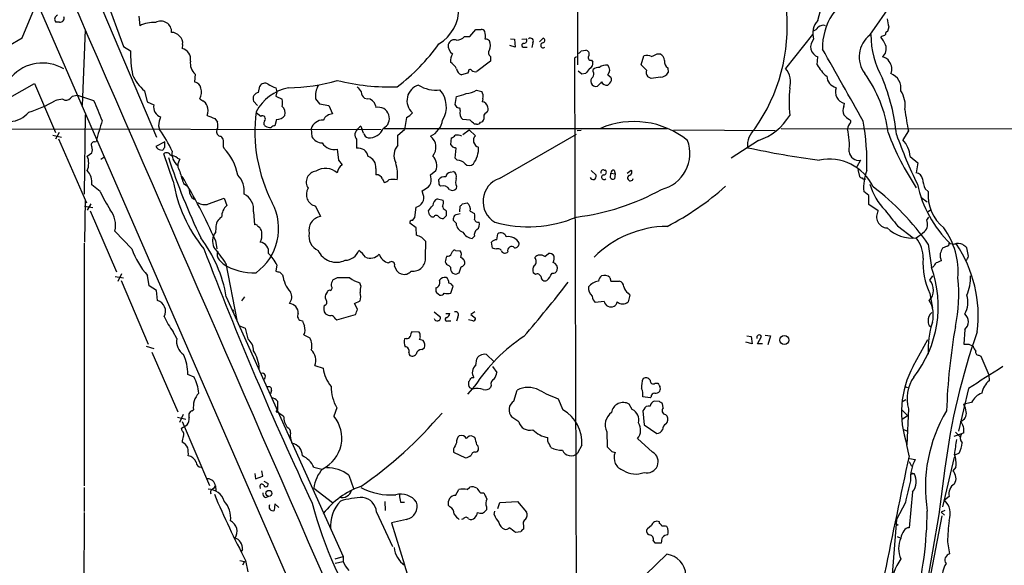
# Model space of a CAD drawing. Extents: x 0 to 1048, y 4 to 887.
# Drawn here: x 285 to 445, y 391 to 480 of the extents above; entities that cross this region are included whole.
import ezdxf

# ---------------------------------------------------------------- set-up
doc = ezdxf.new("R2010")
doc.units = 0
doc.header["$MEASUREMENT"] = 0
doc.layers.add('MAIN', color=5, linetype='CONTINUOUS')

msp = doc.modelspace()

# ---------------------------------------------------------------- linework, layer by layer
at = {"layer": 'MAIN'}
for p, q in [((376.0047, 541.6973), (376.0047, 472.186)), ((286.3427, 510.4553), (307.594, 460.4173)), ((277.1987, 507.5766), (409.448, 203.8773)), ((285.75, 476.5886), (288.036, 482.0073)), ((299.3813, 483.0233), (302.26, 475.1493)), ((423.5027, 477.012), (427.1433, 482.1766)), ((304.7153, 480.06), (304.8847, 478.536)), ((415.036, 479.3826), (415.4593, 480.9913)), ((291.846, 479.1286), (291.2533, 479.1286)), ((426.5507, 478.3666), (426.3813, 477.6046)), ((295.5713, 465.582), (296.0793, 477.8586)), ((357.632, 476.758), (358.4787, 476.758)), ((358.4787, 476.758), (359.4947, 477.9433)), ((414.1893, 477.0966), (409.7867, 471.5933)), ((425.45, 476.8426), (425.2807, 476.6733)), ((302.26, 475.1493), (303.3607, 474.472)), ((311.8273, 475.488), (311.7427, 474.8106)), ((365.8447, 475.0646), (364.998, 475.3186)), ((365.0827, 476.4193), (365.76, 476.3346)), ((365.76, 476.3346), (365.8447, 475.0646)), ((366.9453, 476.3346), (367.7073, 476.4193)), ((368.7233, 475.742), (368.554, 474.98)), ((369.824, 475.9113), (370.4167, 476.504)), ((361.8653, 473.5406), (361.8653, 472.7786)), ((367.3687, 475.0646), (367.792, 475.0646)), ((376.5973, 474.472), (377.3593, 474.5566)), ((386.334, 472.186), (386.7573, 473.6253)), ((388.9587, 473.964), (389.382, 473.964)), ((361.8653, 472.7786), (359.664, 471.0853)), ((375.4967, 473.2866), (375.4967, 472.7786)), ((375.4967, 472.7786), (375.92, 335.788)), ((378.2907, 472.948), (378.46, 472.6093)), ((387.1807, 471.3393), (386.334, 472.186)), ((414.9513, 472.186), (415.036, 473.456)), ((313.8593, 470.662), (313.7747, 469.392)), ((358.14, 470.8313), (357.124, 470.5773)), ((358.3093, 471.0853), (358.14, 470.8313)), ((376.682, 470.662), (376.0893, 471.17)), ((377.2747, 470.7466), (376.682, 470.662)), ((378.5447, 471.0853), (378.5447, 471.424)), ((380.9153, 470.5773), (381.4233, 470.154)), ((390.652, 471.678), (390.7367, 470.916)), ((279.908, 464.7353), (287.782, 469.138)), ((287.782, 469.138), (291.1687, 461.1793)), ((324.1887, 467.6986), (324.358, 468.7146)), ((381.254, 469.2226), (380.9153, 468.884)), ((387.9427, 469.9846), (387.4347, 470.2386)), ((293.9627, 467.106), (294.64, 467.2753)), ((297.434, 466.344), (294.64, 467.2753)), ((305.6467, 467.9526), (306.07, 466.1746)), ((326.9827, 468.4606), (327.152, 467.7833)), ((327.152, 467.7833), (326.9827, 467.106)), ((326.9827, 467.106), (327.9987, 466.598)), ((359.5793, 468.0373), (360.426, 467.868)), ((306.07, 466.1746), (307.1707, 465.6666)), ((314.6213, 466.6826), (315.1293, 466.344)), ((324.0193, 465.582), (323.342, 466.2593)), ((333.4173, 466.6826), (334.0947, 465.836)), ((334.0947, 465.836), (335.6187, 465.582)), ((335.6187, 465.582), (336.2113, 464.2273)), ((341.376, 466.7673), (341.884, 466.6826)), ((343.154, 465.582), (343.2387, 465.2433)), ((356.108, 465.7513), (356.362, 467.0213)), ((356.4467, 465.2433), (356.108, 465.7513)), ((360.5953, 466.6826), (360.5107, 466.1746)), ((419.2693, 465.4126), (419.354, 465.9206)), ((295.9947, 464.058), (295.8253, 451.1886)), ((324.5273, 463.804), (323.7653, 464.3966)), ((356.9547, 464.7353), (356.9547, 465.074)), ((317.0767, 463.4653), (317.5, 462.8726)), ((327.0673, 463.296), (326.8133, 462.28)), ((348.234, 463.6346), (347.8953, 461.6873)), ((358.5633, 463.2113), (357.378, 463.296)), ((359.5793, 462.534), (359.2407, 462.534)), ((360.7647, 463.804), (360.7647, 463.3806)), ((282.194, 461.772), (344.0853, 461.6873)), ((290.7453, 460.756), (292.1847, 460.4173)), ((291.7613, 461.1793), (291.1687, 460.0786)), ((307.9327, 462.28), (308.102, 461.6873)), ((332.74, 461.772), (332.8247, 460.502)), ((340.7833, 462.1953), (340.9527, 461.772)), ((341.2067, 461.0946), (340.9527, 461.772)), ((344.5933, 461.8566), (390.5673, 461.8566)), ((346.7947, 460.756), (347.8953, 461.6873)), ((346.7947, 459.1473), (346.7947, 460.756)), ((357.378, 460.8406), (358.394, 461.6026)), ((358.394, 461.6026), (359.41, 460.6713)), ((363.3047, 453.7286), (375.8353, 460.9253)), ((376.5973, 461.518), (375.92, 461.4333)), ((391.668, 461.6026), (408.0933, 461.518)), ((409.1093, 461.8566), (525.272, 461.6026)), ((429.768, 461.4333), (428.8367, 459.994)), ((291.6767, 460.1633), (296.2487, 449.7493)), ((297.5187, 459.6553), (297.7727, 459.74)), ((308.9487, 459.6553), (307.5093, 458.8933)), ((308.9487, 458.8086), (308.9487, 459.6553)), ((340.106, 460.0786), (340.106, 458.6393)), ((355.4307, 459.232), (355.5153, 460.3326)), ((355.7693, 458.8086), (355.4307, 459.232)), ((405.384, 459.9093), (400.9813, 457.0306)), ((296.3333, 457.3693), (297.0953, 457.8773)), ((308.2713, 458.3853), (308.61, 458.3006)), ((310.3033, 453.3053), (308.7793, 457.708)), ((318.4313, 458.8933), (318.516, 458.6393)), ((336.9733, 458.47), (337.1427, 456.692)), ((356.108, 457.0306), (356.2773, 458.6393)), ((298.5347, 456.8613), (299.0427, 457.2)), ((310.9807, 457.0306), (311.404, 456.8613)), ((337.1427, 456.692), (337.7353, 455.93)), ((356.4467, 456.692), (356.108, 457.0306)), ((421.9787, 456.692), (421.386, 455.5913)), ((430.022, 457.2846), (431.292, 456.2686)), ((431.292, 456.2686), (431.038, 454.66)), ((343.2387, 455.3373), (343.2387, 454.3213)), ((352.1287, 454.3213), (352.9753, 454.9986)), ((352.2133, 453.644), (352.1287, 454.3213)), ((355.346, 454.7446), (355.854, 454.8293)), ((378.206, 454.9986), (379.0527, 454.2366)), ((380.3227, 455.0833), (380.492, 455.0833)), ((381.3387, 453.8133), (381.4233, 454.5753)), ((381.4233, 454.5753), (382.1007, 454.4906)), ((381.9313, 455.0833), (382.1007, 454.4906)), ((382.1007, 454.4906), (382.016, 453.644)), ((384.048, 454.5753), (384.7253, 455.0833)), ((421.5553, 455.168), (421.8093, 454.0673)), ((298.45, 451.612), (297.0953, 452.7126)), ((311.9967, 452.882), (312.5893, 452.5433)), ((344.3393, 453.644), (344.5933, 453.0513)), ((353.4833, 453.2206), (353.4833, 453.5593)), ((350.9433, 451.104), (350.774, 451.6966)), ((356.362, 452.4586), (356.2773, 452.0353)), ((423.3333, 450.9346), (422.4867, 451.612)), ((432.4773, 452.0353), (432.9853, 451.612)), ((295.9947, 450.2573), (295.91, 443.3993)), ((296.926, 449.58), (296.3333, 448.564)), ((316.0607, 449.58), (318.6007, 450.5113)), ((318.6007, 450.5113), (319.024, 449.326)), ((353.2293, 450.4266), (354.1607, 450.1726)), ((357.2933, 449.58), (358.0553, 449.7493)), ((423.3333, 449.4953), (423.3333, 450.9346)), ((431.8, 450.6806), (432.816, 449.9186)), ((295.91, 449.2413), (297.2647, 448.9873)), ((296.8413, 448.4793), (301.0747, 438.5733)), ((323.342, 448.31), (323.5113, 446.1933)), ((333.4173, 449.2413), (334.264, 447.548)), ((349.5887, 447.3786), (349.758, 449.072)), ((351.9593, 447.802), (351.79, 448.4793)), ((354.4993, 448.6486), (354.6687, 448.4793)), ((356.87, 448.31), (356.9547, 449.2413)), ((358.5633, 448.3946), (359.2407, 448.056)), ((424.8573, 448.4793), (423.3333, 449.4953)), ((433.324, 448.564), (432.9853, 448.31)), ((349.758, 445.6853), (348.742, 446.4473)), ((349.1653, 446.8706), (349.5887, 447.3786)), ((352.6367, 447.4633), (352.298, 447.4633)), ((354.6687, 447.6326), (354.2453, 447.2093)), ((356.2773, 446.4473), (355.7693, 446.9553)), ((432.7313, 446.9553), (433.07, 447.4633)), ((303.6147, 442.2986), (300.8207, 445.1773)), ((317.246, 445.6853), (317.1613, 444.9233)), ((324.0193, 446.024), (324.358, 445.77)), ((349.8427, 444.5), (349.758, 445.6853)), ((362.8813, 443.738), (363.0507, 444.754)), ((427.99, 446.024), (430.53, 444.0766)), ((295.8253, 443.23), (295.8253, 403.7753)), ((317.1613, 443.6533), (317.4153, 442.2986)), ((351.282, 440.944), (351.3667, 443.484)), ((359.2407, 444.3306), (358.902, 443.992)), ((362.204, 442.3833), (362.0347, 443.3993)), ((436.5413, 443.1453), (437.5573, 443.0606)), ((355.5153, 441.5366), (355.6847, 441.8753)), ((356.1927, 442.0446), (356.9547, 441.96)), ((362.712, 442.214), (362.204, 442.3833)), ((370.6707, 441.0286), (371.2633, 441.5366)), ((432.9853, 443.0606), (433.4933, 439.2506)), ((436.0333, 442.722), (435.2713, 442.3833)), ((439.5047, 441.1133), (439.2507, 442.468)), ((318.8547, 439.928), (320.6327, 430.6993)), ((327.152, 439.674), (326.9827, 438.658)), ((327.66, 438.4886), (328.0833, 438.0653)), ((355.346, 439.3353), (355.092, 439.5893)), ((356.1927, 438.15), (355.6847, 438.3193)), ((357.0393, 439.3353), (356.7007, 438.3193)), ((369.1467, 438.15), (368.808, 438.404)), ((433.7473, 439.3353), (433.4933, 439.2506)), ((300.9053, 437.8113), (302.26, 437.5573)), ((301.9213, 438.2346), (301.3287, 436.9646)), ((301.8367, 437.134), (306.2393, 426.8046)), ((306.4087, 436.2873), (306.1547, 437.9806)), ((336.9733, 437.5573), (336.2113, 437.2186)), ((340.7833, 436.2873), (340.614, 436.7953)), ((381.254, 437.642), (381.4233, 437.0493)), ((381.4233, 437.0493), (382.778, 437.0493)), ((433.2393, 437.2186), (433.7473, 437.896)), ((307.594, 435.5253), (306.4087, 436.2873)), ((307.7633, 433.9166), (307.594, 435.5253)), ((335.3647, 435.356), (335.026, 434.848)), ((353.06, 435.1866), (353.6527, 434.7633)), ((355.4307, 435.102), (355.7693, 436.2026)), ((318.9393, 434.5093), (337.9047, 392.3453)), ((321.9027, 434.5093), (321.3947, 433.832)), ((339.7673, 433.4086), (340.6987, 433.832)), ((380.3227, 433.7473), (378.8833, 433.578)), ((384.2173, 435.102), (384.4713, 434.7633)), ((384.4713, 434.7633), (384.2173, 433.6626)), ((433.2393, 435.0173), (433.6627, 432.6466)), ((319.9553, 432.3926), (320.1247, 432.1386)), ((340.2753, 432.4773), (339.7673, 433.4086)), ((352.7213, 432.054), (353.6527, 431.292)), ((359.3253, 432.054), (358.648, 431.6306)), ((336.6347, 430.9533), (336.8887, 430.784)), ((336.8887, 430.784), (339.9367, 431.6306)), ((354.584, 431.8), (355.2613, 431.8)), ((354.9227, 430.6146), (355.4307, 430.6146)), ((356.5313, 431.2073), (356.362, 430.53)), ((358.9867, 430.6146), (358.3093, 430.784)), ((358.648, 431.6306), (359.41, 431.038)), ((310.896, 427.736), (310.3033, 428.8366)), ((320.9713, 429.8526), (321.9873, 429.4293)), ((321.9873, 429.4293), (322.4107, 427.6513)), ((350.266, 428.752), (349.0807, 428.8366)), ((438.912, 429.1753), (438.7427, 426.8046)), ((331.5547, 428.3286), (332.486, 427.8206)), ((348.1493, 427.736), (347.8953, 427.6513)), ((350.9433, 427.3973), (350.266, 427.5666)), ((404.368, 426.8893), (403.352, 427.1433)), ((403.5213, 428.1593), (404.1987, 428.0746)), ((404.1987, 428.0746), (404.368, 426.8893)), ((405.2147, 426.8893), (405.892, 428.0746)), ((406.4847, 428.244), (407.3313, 428.1593)), ((407.3313, 428.1593), (406.908, 426.72)), ((430.53, 423.2486), (432.9007, 427.5666)), ((305.9007, 426.466), (307.1707, 426.1273)), ((306.832, 425.5346), (311.0653, 415.798)), ((350.6893, 425.958), (351.1127, 426.212)), ((406.0613, 426.8893), (405.2147, 426.8893)), ((439.5893, 426.8046), (440.2667, 426.466)), ((348.5727, 425.45), (348.6573, 425.1113)), ((359.4947, 423.3333), (359.664, 424.434)), ((361.188, 425.1113), (362.458, 423.926)), ((441.198, 425.0266), (441.5367, 424.8573)), ((441.5367, 424.8573), (442.8067, 421.8093)), ((333.3327, 423.3333), (334.6873, 422.91)), ((362.204, 423.164), (362.8813, 422.2326)), ((313.69, 421.4706), (312.674, 421.894)), ((358.8173, 421.386), (359.156, 421.386)), ((442.8067, 421.8093), (442.8913, 420.878)), ((326.3053, 419.354), (326.136, 418.7613)), ((359.3253, 420.0313), (358.14, 418.6766)), ((358.9867, 419.5233), (358.4787, 419.6926)), ((361.95, 420.116), (361.8653, 419.7773)), ((365.6753, 417.576), (366.1833, 419.354)), ((388.62, 420.4546), (389.0433, 420.4546)), ((429.1753, 419.9466), (429.5987, 419.7773)), ((439.5047, 419.608), (437.896, 412.6653)), ((372.872, 417.9146), (373.634, 416.1366)), ((387.7733, 418.084), (386.588, 418.2533)), ((387.9427, 418.2533), (387.7733, 418.084)), ((389.2973, 417.4913), (388.4507, 417.576)), ((429.3447, 417.7453), (428.6673, 417.4066)), ((313.3513, 415.9673), (313.6053, 416.1366)), ((327.2367, 416.2213), (327.0673, 415.9673)), ((336.8887, 416.4753), (336.3807, 415.1206)), ((384.8947, 416.2213), (384.3867, 417.068)), ((386.7573, 416.2213), (386.588, 415.9673)), ((386.588, 415.9673), (386.842, 413.6813)), ((389.89, 416.4753), (389.8053, 417.1526)), ((428.6673, 416.1366), (429.5987, 415.2053)), ((429.768, 416.306), (429.514, 410.464)), ((440.0127, 417.322), (438.7427, 417.068)), ((310.9807, 414.9513), (312.3353, 414.6126)), ((311.912, 415.3746), (311.3193, 414.1046)), ((327.2367, 415.798), (327.406, 415.798)), ((366.4373, 414.1893), (365.3367, 414.9513)), ((428.752, 414.6126), (429.5987, 415.2053)), ((311.658, 413.1733), (312.5893, 413.6813)), ((311.7427, 412.75), (311.658, 413.1733)), ((311.7427, 414.274), (316.23, 403.86)), ((386.842, 413.6813), (388.874, 412.3266)), ((390.398, 413.8506), (390.5673, 414.1046)), ((428.8367, 413.004), (429.514, 412.75)), ((359.3253, 411.6493), (358.9867, 411.8186)), ((371.1787, 411.0566), (371.1787, 411.6493)), ((380.746, 412.5806), (380.8307, 410.1253)), ((388.1967, 409.2786), (385.7413, 411.48)), ((438.404, 412.242), (437.134, 411.8186)), ((437.388, 412.496), (438.15, 411.734)), ((438.7427, 412.4113), (438.404, 412.242)), ((355.854, 409.7866), (355.854, 409.2786)), ((376.682, 410.3793), (376.0047, 409.1093)), ((429.8527, 408.686), (429.514, 410.464)), ((355.854, 409.2786), (357.8013, 408.3473)), ((359.41, 409.2786), (359.7487, 409.3633)), ((381.5927, 409.3633), (382.1007, 409.194)), ((429.9373, 408.2626), (430.8687, 408.0933)), ((435.356, 400.3886), (437.2187, 408.432)), ((437.9807, 409.1093), (437.3033, 408.7706)), ((333.1633, 406.8233), (334.4333, 406.4846)), ((429.8527, 407.7546), (430.276, 406.9926)), ((435.6947, 406.654), (434.6787, 399.1186)), ((437.4727, 406.8233), (436.9647, 406.2306)), ((323.596, 405.8073), (323.6807, 404.9606)), ((323.6807, 404.9606), (324.866, 405.384)), ((324.866, 405.384), (324.6967, 406.2306)), ((338.836, 405.5533), (339.598, 403.352)), ((430.4453, 405.8073), (430.6993, 405.8073)), ((295.8253, 403.5213), (295.8253, 399.6266)), ((316.9073, 403.352), (317.1613, 403.7753)), ((317.1613, 403.7753), (317.246, 403.0133)), ((324.358, 403.6906), (324.4427, 403.352)), ((325.0353, 404.5373), (325.7127, 404.1986)), ((333.1633, 403.4366), (336.2113, 401.066)), ((356.1927, 402.2513), (356.7007, 403.1826)), ((358.0553, 403.1826), (358.4787, 403.606)), ((325.2893, 401.9126), (325.7127, 402.082)), ((360.2567, 402.6746), (360.7647, 402.6746)), ((430.4453, 402.844), (429.8527, 397.002)), ((436.372, 402.082), (435.61, 401.4893)), ((326.8133, 400.8966), (326.7287, 399.796)), ((327.4907, 400.304), (326.8133, 400.8966)), ((344.678, 401.2353), (344.7627, 399.796)), ((347.218, 401.1506), (347.8953, 401.1506)), ((355.2613, 400.3886), (355.0073, 400.6426)), ((361.188, 400.3886), (361.188, 399.8806)), ((363.0507, 400.1346), (363.3893, 401.066)), ((363.3893, 401.066), (366.268, 401.2353)), ((366.268, 401.2353), (367.7073, 399.542)), ((429.26, 401.066), (427.8207, 398.3566)), ((295.8253, 399.4573), (295.7407, 311.912)), ((343.3233, 399.542), (345.948, 393.954)), ((348.234, 398.3566), (345.7787, 397.764)), ((357.4627, 398.4413), (357.124, 398.3566)), ((362.458, 399.1186), (362.5427, 399.7113)), ((427.8207, 398.3566), (427.1433, 389.382)), ((434.6787, 399.1186), (431.292, 379.6453)), ((435.1867, 398.9493), (433.1547, 388.1966)), ((435.6947, 399.796), (435.102, 399.542)), ((435.102, 399.542), (435.61, 399.034)), ((345.7787, 397.764), (347.8953, 390.9906)), ((367.1993, 397.3406), (367.1993, 396.748)), ((388.0273, 397.3406), (387.35, 396.8326)), ((389.2973, 397.6793), (389.2973, 397.9333)), ((427.5667, 397.764), (428.0747, 397.4253)), ((366.776, 396.3246), (365.9293, 396.24)), ((427.9053, 395.5626), (428.498, 395.3086)), ((388.2813, 394.8853), (388.5353, 394.5466)), ((388.5353, 394.5466), (389.636, 394.5466)), ((436.118, 394.716), (436.4567, 392.7686)), ((321.564, 393.446), (321.31, 393.0226)), ((336.6347, 391.922), (337.9047, 392.3453)), ((337.9047, 392.3453), (337.9047, 391.4986)), ((385.318, 387.6886), (390.4827, 392.684)), ((321.1407, 391.668), (321.9027, 391.4986)), ((321.9027, 391.4986), (321.564, 390.906)), ((322.072, 391.668), (322.4107, 389.8053)), ((336.6347, 391.2446), (337.9047, 391.4986)), ((347.8953, 390.906), (350.012, 383.9633))]:
    msp.add_line(p, q, dxfattribs=at)
for centre, radius in [((409.5961, 427.4806), 0.7356), ((325.8496, 402.5751), 0.4864)]:
    msp.add_circle(centre, radius, dxfattribs=at)
for centre, radius, start, end in [((44773.7128, 19825.6479), 48503.6411, 203.14426455, 203.708771), ((425.3902, 475.0175), 9.5966, 111.365473, 181.740642), ((291.6949, 479.6063), 0.6505, 106.758288, 227.248793), ((291.9729, 479.7213), 0.6062, 257.915146, 24.7725), ((350.0914, 481.2506), 6.614, 300.853075, 2.154954), ((381.0895, 478.4562), 28.9851, 324.857473, 5.185713), ((307.1285, 473.921), 5.1316, 86.690975, 115.92889), ((308.3018, 477.5297), 1.75, 356.907886, 120.079917), ((417.364, 477.266), 3.1463, 137.723126, 197.21921), ((415.9251, 477.4208), 1.1784, 71.14224, 133.046866), ((743.9234, 542.5015), 323.7881, 191.195334, 191.424517), ((310.1095, 475.9072), 1.5293, 37.710681, 92.256019), ((310.5728, 475.7901), 1.2904, 346.460226, 54.653307), ((356.2447, 478.0736), 1.9119, 273.51745, 316.519532), ((359.918, 689.5931), 211.6502, 269.885409, 270.114592), ((360.3554, 477.28), 0.6634, 29.292832, 91.217773), ((357.8, 476.7578), 3.2464, 352.509622, 15.120139), ((413.554, 479.51), 1.9906, 293.844128, 321.910186), ((426.2671, 473.4485), 4.51, 127.802671, 216.804599), ((437.5119, 476.9215), 13.841, 179.275142, 210.078369), ((425.3904, 477.8001), 0.9594, 273.561805, 312.837328), ((426.4913, 477.1644), 0.4537, 104.030118, 188.59446), ((-20761.6136, 36036.9766), 41322.3028, 300.39111676, 300.62029948), ((326.7918, 494.8378), 32.9178, 307.235211, 324.179272), ((356.5653, 475.2679), 1.5734, 171.958987, 235.96654), ((355.9763, 475.2432), 0.9994, 67.301205, 165.821936), ((361.049, 475.3854), 0.9497, 47.056676, 91.828353), ((360.0658, 475.3186), 1.7995, 334.947329, 25.052671), ((367.2523, 475.3504), 0.3085, 84.102776, 292.159978), ((367.2671, 476.1653), 0.5082, 271.905397, 29.985395), ((368.3423, 476.0383), 0.4827, 322.12814, 127.87186), ((370.4006, 475.3529), 0.3951, 99.998739, 313.133212), ((370.2791, 476.1336), 0.3951, 277.693333, 69.620458), ((415.6349, 475.1159), 1.7646, 136.320263, 250.16031), ((421.6389, 473.6246), 4.7495, 21.99384, 39.934081), ((424.4277, 474.7847), 1.7294, 309.799208, 20.958541), ((324.2066, 474.3222), 20.8464, 179.588276, 190.348924), ((311.4979, 473.1799), 1.649, 345.914879, 81.462534), ((357.7514, 472.7276), 2.4083, 149.110093, 182.815596), ((362.1842, 474.1158), 0.6578, 137.920847, 240.995319), ((375.8774, 474.7684), 0.7785, 292.394546, 337.621867), ((377.2694, 473.927), 0.636, 340.052295, 81.87372), ((378.1482, 473.3675), 0.443, 129.356754, 288.762116), ((387.2929, 472.0928), 1.6234, 63.103489, 109.264229), ((385.9555, 479.3343), 6.153, 289.676812, 299.214963), ((388.7955, 472.7439), 1.3537, 5.059935, 64.326485), ((-2501.89, -1182.1105), 3355.2958, 29.361298, 29.5904816), ((289.0546, 465.7761), 6.7003, 58.822129, 138.239131), ((315.5699, 472.4733), 2.4914, 172.961129, 226.637785), ((353.8185, 470.1801), 2.8695, 27.578595, 57.837997), ((418.016, 388.7214), 94.6529, 116.464022, 116.693205), ((377.684, 472.3623), 0.8144, 289.213679, 17.656219), ((380.5888, 470.5291), 1.6058, 78.268098, 129.810596), ((380.1253, 471.3393), 1.0976, 316.033575, 43.966425), ((391.3216, 472.6665), 1.1939, 170.512432, 235.886681), ((420.3708, 475.0653), 6.1369, 207.981046, 230.597278), ((425.4154, 472.1078), 1.3535, 25.665737, 84.943162), ((425.3367, 471.5344), 1.741, 333.096447, 41.763631), ((310.6367, 473.6898), 7.6036, 204.163633, 228.984485), ((357.4571, 471.6272), 1.1015, 186.181077, 252.397417), ((358.5633, 471.17), 0.2677, 18.421413, 198.441716), ((359.4099, 472.0166), 0.9653, 232.12814, 285.261365), ((589.3156, 301.8231), 271.1024, 141.228082, 141.457236), ((377.7351, 470.6894), 0.9012, 323.550995, 26.058953), ((379.4547, 470.387), 1.3797, 85.59365, 131.267966), ((388.2246, 471.0005), 1.0975, 162.019049, 223.966292), ((389.3396, 471.8052), 1.6561, 274.401624, 327.524828), ((407.2738, 469.3843), 3.3458, 342.46025, 41.31754), ((418.6655, 470.5605), 2.203, 186.181077, 252.398203), ((405.9994, 458.5712), 20.6321, 7.262175, 36.165516), ((426.0612, 468.4097), 2.4793, 349.375802, 70.487794), ((313.6052, 468.2065), 1.1976, 8.136869, 81.863131), ((325.2017, 468.2187), 0.9786, 58.522142, 149.554343), ((328.1792, 472.6815), 4.3872, 235.791598, 254.173539), ((328.8962, 496.565), 28.1047, 270.241582, 286.701978), ((337.1224, 467.0422), 3.7225, 151.834348, 185.543503), ((345.3262, 502.5319), 33.9301, 255.748453, 272.337389), ((350.9206, 466.3579), 2.6321, 106.312884, 228.172487), ((352.9506, 473.2119), 5.1381, 237.385979, 277.853809), ((378.9541, 469.5189), 0.8046, 127.882478, 201.607035), ((378.968, 469.4767), 0.8033, 198.441716, 288.432693), ((548.923, 299.7159), 239.4974, 134.889638, 135.118804), ((380.7231, 469.7695), 0.9061, 204.619254, 282.246237), ((380.7257, 469.7997), 0.7824, 312.472209, 26.925294), ((431.0547, 89.0696), 383.3469, 96.228081, 96.457264), ((395.9616, 457.7336), 32.0102, 5.570051, 22.50235), ((209.0934, 551.6366), 119.7841, 314.885442, 315.114558), ((312.7705, 467.7229), 2.1231, 330.660475, 17.915233), ((324.341, 466.6403), 1.0692, 98.189214, 200.87592), ((330.6511, 460.7699), 7.8629, 102.012055, 151.132317), ((552.2072, 637.5339), 271.0711, 218.542738, 218.771917), ((342.336, 467.8823), 1.4713, 183.858111, 229.271992), ((350.584, 465.3839), 4.1127, 328.111574, 41.741483), ((353.3642, 478.5546), 11.9165, 284.570224, 292.299977), ((357.6875, 471.2669), 3.7429, 273.040062, 300.360455), ((359.3256, 467.106), 1.3385, 341.558283, 34.701651), ((439.0282, 466.1746), 28.6489, 175.593012, 184.406789), ((419.8058, 467.7928), 1.9259, 159.712406, 256.432757), ((425.2171, 465.6243), 4.0231, 349.694771, 35.361525), ((280.4261, 484.8242), 21.3333, 287.526916, 299.972907), ((292.5386, 462.3728), 4.2292, 92.501675, 110.117139), ((292.8976, 467.368), 0.9426, 234.778902, 320.410788), ((-506.2296, 126.0641), 872.7345, 22.7191417, 22.9483271), ((308.8178, 465.3129), 1.6846, 167.880301, 251.071403), ((314.5506, 465.1867), 1.2939, 13.889111, 63.432969), ((326.009, 466.0053), 2.0761, 343.412042, 16.587958), ((341.8431, 465.3524), 1.3308, 9.934409, 88.238867), ((360.4565, 465.1794), 0.9967, 8.574827, 86.88267), ((283.5062, 467.3603), 4.413, 273.852507, 319.277595), ((314.2608, 464.7353), 1.7235, 333.76054, 26.23946), ((443.4416, 781.219), 341.9583, 248.083996, 248.313179), ((349.1282, 461.4181), 25.5575, 172.924952, 207.166009), ((327.0675, 464.989), 1.693, 269.993231, 323.13484), ((327.139, 464.3779), 1.3452, 342.49709, 50.277864), ((336.3722, 462.3349), 1.8992, 94.859846, 152.518823), ((343.6327, 463.4804), 1.8064, 295.980609, 102.598303), ((346.7949, 466.3435), 3.0674, 297.979423, 320.602432), ((314.3732, 338.1512), 133.8752, 71.453843, 71.683013), ((358.1494, 464.3048), 1.2699, 160.183803, 232.595908), ((361.3408, 463.84), 0.5772, 105.350887, 183.575715), ((360.6939, 465.0317), 0.8046, 307.882478, 21.607035), ((402.5581, 468.6486), 9.1849, 287.918895, 329.401268), ((420.5395, 464.7353), 1.4395, 151.93243, 208.06757), ((421.6409, 466.0066), 3.0695, 219.407873, 242.017332), ((473.5571, 470.6962), 44.7581, 187.434797, 191.943953), ((359.5499, 443.0522), 63.9914, 161.71738, 164.883548), ((312.2821, 462.0163), 4.3574, 156.993749, 176.530458), ((315.9674, 462.337), 1.6235, 333.105086, 19.263065), ((324.8093, 463.4118), 0.483, 310.036436, 125.716925), ((325.6087, 462.6994), 0.5968, 144.96787, 237.641471), ((334.6411, 461.2369), 1.9749, 88.659551, 164.279755), ((350.6859, 463.6918), 3.424, 294.921464, 351.932847), ((189.5645, 293.5102), 239.4975, 44.889638, 45.118804), ((359.664, 463.2115), 0.6827, 262.873943, 330.239505), ((360.1717, 463.4656), 0.5991, 278.157154, 351.842846), ((385.171, 449.0571), 13.908, 51.286984, 113.030089), ((421.3837, 461.6462), 1.5269, 131.598948, 175.274065), ((420.0311, 462.9573), 0.3788, 333.45524, 63.401126), ((386.0406, 456.3191), 36.9777, 357.953491, 10.475186), ((289.7673, 448.8518), 22.381, 24.495015, 34.994558), ((318.0715, 461.3063), 0.72, 155.69896, 271.687258), ((326.0091, 463.5083), 1.4973, 241.267997, 278.12415), ((326.8727, 461.323), 0.9588, 93.551733, 132.844497), ((340.9537, 460.8172), 1.1243, 121.873581, 221.065598), ((341.0794, 461.4759), 0.778, 112.371722, 157.628278), ((342.3072, 461.4331), 1.1514, 197.097241, 252.902759), ((342.1535, 462.7748), 2.4491, 265.672705, 337.981379), ((355.1766, 461.4333), 1.1516, 287.103826, 323.975919), ((356.362, 458.7456), 2.0264, 65.30168, 97.200769), ((407.3262, 459.0317), 3.7329, 132.770206, 184.728206), ((408.4284, 459.1211), 11.7369, 354.747276, 13.05349), ((467.4833, 476.4229), 43.7583, 200.386995, 213.604472), ((505.747, 488.9165), 82.8297, 199.813476, 205.853124), ((297.4595, 459.1896), 0.4695, 82.755391, 219.13056), ((487.6069, 544.9079), 189.3281, 206.44709, 206.676246), ((572.4311, 459.4013), 254.0003, 179.885409, 180.114592), ((334.6871, 461.687), 2.2074, 212.467609, 265.60667), ((336.5072, 460.8184), 2.3942, 213.814849, 281.225923), ((348.7599, 457.4568), 2.5923, 139.297297, 207.281705), ((350.7755, 458.8177), 2.2271, 319.43219, 52.584185), ((360.1918, 459.8839), 1.1096, 134.79553, 255.714537), ((388.2758, 457.7793), 5.9853, 283.135607, 20.84679), ((425.7773, 457.0416), 4.2517, 3.276485, 43.980338), ((295.6142, 458.3853), 1.5658, 341.068631, 18.931369), ((308.2797, 459.2233), 0.8381, 203.187819, 269.425694), ((181.7678, 543.2373), 152.6538, 326.192749, 326.421911), ((309.2535, 457.2508), 0.6587, 17.970034, 136.045652), ((312.4169, 457.7287), 2.3181, 169.998463, 234.335329), ((312.7811, 452.8668), 8.137, 9.691411, 45.187211), ((340.3556, 457.0246), 1.6339, 9.156205, 98.787221), ((313.7008, 331.7315), 133.8594, 71.45383, 71.683027), ((355.7856, 458.6131), 4.137, 322.581377, 2.70859), ((436.0544, 610.6949), 155.3964, 257.947349, 262.321049), ((421.6946, 458.2593), 1.5929, 187.673797, 280.274282), ((293.7092, 456.184), 2.8794, 335.689601, 24.308586), ((412.6771, 491.0619), 108.5788, 198.218685, 205.640924), ((309.9875, 456.091), 1.3672, 43.411493, 94.509591), ((312.7585, 455.8453), 1.6932, 143.126718, 216.873282), ((338.6646, 454.5088), 1.6981, 123.180032, 174.891413), ((341.4032, 455.528), 1.8454, 354.068513, 72.155142), ((340.5294, 454.3213), 6.2383, 352.199426, 18.188946), ((350.9528, 455.805), 2.1773, 338.262115, 45.926686), ((356.5069, 455.1639), 1.5292, 37.710681, 92.256019), ((358.394, 456.8753), 1.03, 228.885243, 311.114758), ((416.9291, 449.037), 7.8285, 25.230807, 102.08576), ((294.3021, 453.0515), 2.8137, 353.082096, 43.788966), ((329.2068, 459.1841), 18.3277, 193.745392, 200.11203), ((333.7368, 453.1217), 1.8076, 97.463522, 213.65051), ((335.0605, 452.3661), 2.9868, 50.176499, 121.4533), ((343.3148, 453.2122), 1.1117, 22.854153, 93.925152), ((355.473, 453.8556), 0.898, 98.130102, 171.869898), ((355.5152, 454.0673), 0.8339, 336.038209, 66.02914), ((380.1745, 454.7235), 0.3891, 67.613458, 202.386542), ((380.3066, 453.9322), 0.3951, 99.998739, 313.14313), ((380.2803, 454.7305), 0.4114, 264.098158, 59.033855), ((381.8608, 454.6458), 0.4431, 80.845888, 189.154112), ((384.3194, 454.7545), 0.5224, 277.403975, 39.009262), ((430.1193, 452.1985), 7.6551, 158.544252, 184.394056), ((430.8685, 453.4745), 1.1976, 8.136869, 81.863131), ((333.7447, 457.3073), 23.7806, 189.688335, 219.133735), ((233.3607, 406.6669), 91.5999, 23.814841, 31.162855), ((318.4738, 451.7672), 3.3939, 350.18409, 46.685807), ((344.1877, 454.6789), 1.6774, 283.993164, 314.113543), ((346.0326, 450.9764), 2.5884, 74.82875, 105.169113), ((350.7744, 453.4181), 1.4566, 314.207251, 8.922318), ((354.1184, 453.0089), 0.6694, 161.565051, 235.296185), ((354.3784, 452.8744), 1.1271, 79.48964, 142.578016), ((357.8788, 453.1976), 1.6872, 161.656329, 205.975803), ((364.5981, 449.9932), 3.953, 109.098655, 238.670338), ((378.5447, 454.0674), 0.5356, 198.441716, 288.428183), ((378.3754, 454.152), 0.6826, 299.738635, 7.11981), ((381.8043, 454.2365), 0.6292, 222.268789, 289.661787), ((384.5984, 453.8133), 0.4733, 116.570465, 349.689739), ((422.2748, 454.3634), 0.5517, 212.460041, 265.623597), ((422.6142, 454.0269), 0.4372, 209.244253, 298.868778), ((432.8781, 455.4063), 9.7316, 195.550899, 224.676106), ((450.1768, 456.9806), 19.4253, 192.436254, 225.416715), ((438.7046, 454.5339), 6.7099, 187.621334, 201.862299), ((320.9853, 461.9271), 24.7839, 204.595027, 212.396244), ((314.5505, 451.7247), 1.6286, 175.022793, 238.104628), ((320.6232, 448.7133), 2.7486, 351.562415, 64.233909), ((333.8726, 451.1121), 1.9255, 148.43558, 256.321738), ((181.932, 706.0353), 305.2799, 303.578079, 303.807262), ((354.1569, 451.3542), 1.1814, 30.319973, 110.803527), ((355.6794, 452.6119), 0.8306, 232.759016, 316.038967), ((371.3438, 484.7427), 37.549, 276.870001, 299.1538), ((369.4917, 486.7513), 45.9325, 297.312144, 311.704302), ((398.1164, 418.4409), 42.6845, 35.224566, 52.652799), ((439.6688, 450.9687), 6.7144, 174.502105, 231.894727), ((315.421, 451.452), 1.9783, 234.872737, 288.866328), ((318.6061, 445.5738), 8.8331, 305.7378, 28.210344), ((349.4734, 450.5997), 1.554, 280.55284, 18.936303), ((353.6811, 449.2997), 1.2141, 111.846979, 178.758738), ((353.3511, 449.7767), 0.9012, 323.550995, 26.058953), ((272.4365, 534.0731), 119.7487, 314.893901, 315.12305), ((357.3613, 448.7164), 1.2444, 345.012228, 56.103057), ((296.9681, 446.1509), 3.9737, 345.81758, 38.943765), ((320.6091, 447.4817), 2.4319, 130.677704, 180.433515), ((140.4567, 618.2252), 271.0635, 321.228076, 321.457262), ((354.6526, 449.2056), 0.5777, 176.457073, 254.611795), ((566.3685, 448.0559), 211.7002, 179.885408, 180.114564), ((357.1241, 445.5155), 2.4616, 93.945987, 116.562969), ((357.7578, 447.548), 1.5675, 341.089977, 18.910023), ((426.3988, 447.5057), 1.8233, 147.723796, 266.789839), ((1061.9491, 955.274), 813.1665, 218.545208, 218.7743998), ((319.134, 445.8293), 1.8935, 120.34879, 184.361573), ((334.6078, 445.3166), 2.2577, 98.758896, 192.223263), ((349.0665, 446.5461), 0.3392, 73.066164, 196.933836), ((267.4287, 362.9327), 119.7841, 44.885442, 45.114558), ((353.0435, 447.2738), 0.4487, 37.666685, 155.022443), ((354.1485, 448.1948), 0.9902, 220.782042, 275.60984), ((357.2939, 446.8704), 1.527, 146.315136, 176.812677), ((357.8066, 446.4763), 1.5296, 181.086365, 253.727359), ((359.8709, 447.2767), 0.6732, 200.58593, 281.29157), ((359.0923, 446.2357), 0.9869, 305.40202, 22.703826), ((367.9719, 466.1469), 20.2709, 254.464678, 292.824852), ((431.1524, 446.2802), 1.7172, 316.243467, 23.150397), ((319.0072, 443.5266), 2.3148, 142.887034, 204.883361), ((323.6806, 445.8545), 0.3787, 26.585347, 116.55152), ((323.3204, 444.8597), 1.3803, 355.608298, 41.260899), ((322.7631, 444.4154), 1.963, 328.82751, 9.932571), ((334.8717, 444.3435), 2.5195, 168.667322, 245.844941), ((359.0627, 445.884), 1.8988, 207.473254, 265.145145), ((360.3489, 444.5362), 1.1271, 127.421984, 190.51036), ((363.5509, 444.0276), 0.882, 14.338793, 124.551349), ((390.7041, 429.0537), 16.8862, 90.464176, 135.239447), ((430.4562, 450.1532), 6.1044, 227.047256, 275.469075), ((177.7214, 783.2516), 423.3308, 306.754621, 306.98381), ((425.4994, 438.48), 12.3465, 355.714051, 35.703618), ((296.8285, 430.6047), 22.4529, 10.01475, 36.870408), ((324.1825, 441.7862), 1.634, 351.213315, 80.836871), ((348.9807, 441.556), 3.0676, 38.939838, 73.680027), ((362.7845, 442.7525), 0.9902, 84.39016, 139.217958), ((364.7507, 442.2527), 2.023, 28.887351, 99.830625), ((365.8024, 443.1876), 0.7208, 266.627938, 3.372062), ((426.924, 440.8708), 5.2156, 358.943136, 37.927205), ((435.9234, 443.1622), 0.4537, 284.017867, 8.594459), ((437.813, 441.689), 1.4948, 59.427373, 113.426583), ((314.5892, 445.8481), 11.5342, 197.922846, 223.007998), ((848.8507, 645.3018), 570.866, 200.830569, 205.339573), ((299.8119, 427.8334), 22.559, 32.42074, 40.728568), ((318.5961, 441.3138), 1.1568, 150.962233, 223.287208), ((321.9894, 437.3431), 5.6644, 24.299048, 47.759039), ((336.8288, 443.3937), 3.2785, 204.298744, 295.559143), ((338.198, 442.8086), 2.373, 271.093814, 341.219178), ((337.4366, 437.9359), 5.0922, 36.208954, 53.791046), ((354.9126, 441.7241), 0.6312, 255.382563, 342.71908), ((356.0233, 441.7061), 0.3785, 63.414641, 153.448488), ((355.8961, 441.325), 1.2344, 337.835724, 30.957389), ((363.0638, 441.6695), 0.6482, 26.624343, 122.866395), ((364.2115, 442.2363), 0.6318, 205.932378, 315.134663), ((365.2849, 442.007), 0.662, 44.137048, 199.080909), ((371.4327, 440.673), 0.8801, 30.020246, 101.097982), ((437.0905, 441.2401), 2.1781, 172.17607, 204.083214), ((646.7984, 357.3014), 227.997, 158.08868, 158.317839), ((420.1158, 431.3926), 20.9845, 353.003744, 33.781698), ((311.894, 273.348), 211.7104, 53.018234, 53.247384), ((148.7427, 270.832), 239.4975, 44.885425, 45.114575), ((342.3211, 442.6059), 1.8341, 244.976124, 321.012822), ((345.808, 442.1371), 2.1722, 198.384902, 257.971011), ((345.778, 439.6798), 0.538, 340.995918, 141.785948), ((349.2272, 440.7128), 2.0678, 263.58025, 6.41975), ((356.7562, 440.0668), 2.2598, 152.413275, 177.077961), ((355.2613, 440.3513), 0.7806, 192.526419, 257.473581), ((356.8354, 440.0396), 0.8447, 340.569748, 76.031208), ((368.4311, 440.2636), 0.8678, 309.008345, 43.356222), ((369.9485, 440.163), 1.1273, 50.16059, 141.852194), ((370.5852, 440.8595), 1.6294, 332.109127, 8.96111), ((371.7289, 439.1236), 1.0178, 343.076467, 73.069443), ((444.4592, 440.146), 12.3365, 177.079264, 204.565494), ((603.3662, 312.6441), 211.7103, 143.014201, 143.24333), ((519.3588, 228.4942), 227.997, 111.688003, 111.917172), ((437.8781, 441.5185), 1.6763, 315.870102, 346.011837), ((323.3827, 447.5895), 9.1935, 237.413134, 272.38514), ((369.6772, 607.9217), 174.5652, 255.843211, 256.072362), ((347.8353, 439.7021), 1.5611, 187.267956, 318.027245), ((356.7211, 439.2293), 1.3792, 175.592055, 221.284406), ((398.7692, 311.2423), 133.8593, 108.316987, 108.546184), ((356.7003, 440.4365), 1.1522, 287.110772, 323.960562), ((369.7815, 438.8697), 1.0792, 138.177748, 205.56538), ((367.6832, 440.405), 4.665, 315.478532, 333.442639), ((371.996, 439.0455), 0.7396, 259.088138, 342.841456), ((416.1096, 432.942), 18.493, 321.661189, 19.945996), ((333.4284, 438.8093), 5.3966, 187.924251, 220.964501), ((338.2142, 436.1721), 2.2598, 152.413275, 177.077961), ((337.9893, -70.4423), 508.0006, 89.885409, 90.114591), ((341.5984, 440.9527), 4.2724, 232.630676, 256.678697), ((352.7273, 436.8376), 0.923, 285.587249, 24.379737), ((354.4634, 436.5334), 1.1274, 79.508338, 142.575172), ((354.0466, 436.7974), 1.049, 355.253595, 53.626063), ((355.0135, 435.9005), 0.8139, 21.787031, 84.465227), ((215.2484, 559.6777), 201.0826, 319.120303, 322.361098), ((369.443, 437.5658), 0.655, 14.210201, 116.893637), ((370.7412, 437.7408), 0.6634, 181.226592, 293.837087), ((379.7513, 434.5726), 2.5027, 98.270291, 141.867204), ((380.7044, 436.8372), 1.3301, 127.248964, 170.824484), ((380.3674, 436.6532), 1.328, 48.119251, 110.638858), ((382.4449, 435.9994), 1.1015, 6.181077, 72.397417), ((431.3713, 435.6144), 2.4623, 316.408575, 40.655306), ((412.5542, 434.9667), 25.3896, 347.989376, 5.856301), ((432.4034, 437.681), 7.443, 336.920682, 1.655286), ((327.9235, 434.4622), 1.6429, 320.10914, 29.504798), ((335.7034, 435.1865), 0.3787, 63.44848, 153.414653), ((335.6831, 435.9321), 0.4487, 294.989129, 52.333315), ((345.1389, 435.3989), 4.4453, 168.471668, 182.737408), ((338.0298, 434.5093), 2.7535, 345.760372, 14.239629), ((354.5435, 435.7372), 1.5824, 172.322568, 200.362373), ((379.7424, 436.0028), 1.9631, 176.635767, 225.860641), ((385.1479, 436.4562), 1.6431, 191.878242, 235.50333), ((307.2032, 432.1386), 1.8641, 332.98959, 72.514693), ((334.8707, 433.5709), 0.4166, 268.073892, 38.812316), ((336.3804, 434.5516), 1.3865, 167.655866, 211.266381), ((353.7373, 435.4406), 0.6826, 262.88019, 330.261365), ((354.8804, 436.7532), 1.7405, 251.565051, 288.431826), ((379.8428, 434.6928), 1.4709, 183.851648, 229.281668), ((381.4233, 433.9918), 1.1274, 192.524949, 296.780961), ((381.593, 433.7682), 0.8529, 293.369722, 352.887483), ((383.3283, 434.8057), 1.4481, 232.127446, 307.872555), ((428.9832, 431.5064), 4.8177, 346.241525, 30.018367), ((435.5831, 433.628), 3.8393, 330.119437, 17.199831), ((329.0994, 431.8847), 1.5262, 356.818712, 86.82246), ((336.3358, 432.599), 1.58, 159.412123, 214.006877), ((128.4526, 516.6953), 227.9507, 338.088657, 338.317863), ((356.1634, 431.5623), 0.5113, 316.022323, 105.903834), ((434.5288, 430.7361), 1.5572, 127.632305, 187.605585), ((318.1795, 435.103), 10.0649, 202.249622, 218.506182), ((331.2825, 431.3905), 0.776, 148.151139, 271.34372), ((543.1198, 514.8412), 227.9505, 201.68448, 201.913663), ((336.0725, 433.7182), 2.2598, 242.413275, 267.077961), ((335.8787, 430.6509), 0.8142, 21.801409, 84.460259), ((353.1447, 431.0063), 0.4267, 187.135009, 293.374896), ((353.3139, 431.038), 0.4234, 270.013532, 36.859073), ((354.7697, 430.8458), 0.2773, 93.390728, 303.495185), ((354.4509, 431.8786), 0.8142, 291.80141, 354.460259), ((359.0854, 430.9392), 0.3393, 253.087238, 16.928918), ((433.7194, 430.3326), 0.7602, 164.949147, 238.660111), ((446.8832, 425.9998), 13.9211, 161.74479, 183.310076), ((437.8325, 430.4453), 1.6668, 310.364537, 49.635463), ((329.7192, 429.1587), 2.0145, 335.665265, 17.60565), ((350.3488, 427.9906), 1.5244, 146.291169, 176.841227), ((349.6732, 428.244), 0.7807, 347.468008, 40.594926), ((541.3523, 393.3635), 106.4902, 160.54227, 172.830511), ((536.1723, 412.3838), 100.2876, 170.066862, 177.952259), ((313.3994, 427.2427), 2.5516, 168.85257, 236.650604), ((321.1578, 425.8558), 2.1894, 356.024386, 55.092663), ((330.6345, 426.5889), 2.2238, 341.228553, 33.633614), ((349.4292, 427.1158), 1.6247, 160.755389, 206.877321), ((348.234, 428.4135), 0.6827, 262.873943, 330.239505), ((350.0967, 427.9052), 0.3786, 296.565051, 26.578587), ((349.9909, 426.6564), 1.2066, 338.389053, 37.880398), ((382.8453, 404.7178), 28.0659, 123.673251, 146.932485), ((405.511, 427.9053), 0.405, 23.963925, 203.963925), ((318.9005, 422.6771), 5.3749, 1.580011, 34.274586), ((331.1725, 424.1684), 2.316, 338.864267, 47.404296), ((347.9659, 425.7181), 0.6633, 336.162913, 88.782043), ((350.8079, 424.8629), 1.1015, 96.181077, 162.397417), ((439.166, 638.4544), 211.6502, 269.885409, 270.114592), ((441.8921, 426.8704), 1.675, 193.971531, 224.136456), ((441.1497, 425.5195), 0.4953, 158.132005, 275.59663), ((305.2107, 422.0028), 7.4641, 359.164801, 24.611353), ((349.18, 425.5125), 0.6589, 217.508153, 331.295863), ((360.2567, 424.3492), 0.5987, 98.131455, 171.857718), ((360.8493, 424.0109), 1.1514, 72.891783, 126.032861), ((340.2344, 423.5335), 5.582, 186.41319, 219.984172), ((360.2796, 422.1937), 1.3838, 124.557145, 215.710474), ((444.4785, 415.7074), 15.8565, 151.602307, 199.309913), ((1331.2918, -975.6031), 1655.8678, 122.3566011, 122.5857857), ((307.4342, 418.2315), 7.0447, 5.00423, 27.374014), ((324.7884, 421.5816), 0.513, 298.773601, 110.112884), ((189.2133, 548.0473), 211.6804, 323.018218, 323.247401), ((362.7261, 420.363), 0.8144, 109.220322, 197.654086), ((359.7355, 422.8108), 3.1985, 328.340392, 349.585241), ((389.2256, 419.9891), 2.8327, 154.320555, 187.731916), ((387.0994, 420.5542), 0.7879, 31.216895, 122.788529), ((388.3237, 420.9204), 0.552, 175.615624, 302.460844), ((435.6702, 417.9901), 6.1377, 145.454217, 195.925265), ((444.7718, 418.4193), 3.0954, 127.410027, 172.076438), ((325.8124, 419.4023), 0.4953, 354.40337, 111.85726), ((342.8689, 419.9405), 6.9116, 179.949432, 210.089954), ((359.6645, 420.4124), 1.3872, 167.671, 211.258436), ((359.7089, 416.9937), 2.6307, 68.337313, 105.934027), ((361.0186, 420.4969), 1.1112, 252.258079, 319.639196), ((367.9613, 415.8399), 3.9383, 63.162337, 116.837663), ((382.3445, 442.6593), 26.4958, 241.592256, 249.052692), ((384.1322, 418.6343), 2.4852, 351.18127, 23.066602), ((388.6321, 419.8318), 0.9906, 264.391856, 319.204217), ((516.201, 504.8678), 152.6259, 213.578058, 213.807262), ((388.5779, 419.5656), 0.8898, 334.647392, 25.352608), ((316.8564, 416.6076), 3.285, 137.047697, 188.243319), ((325.3877, 415.6981), 2.6354, 45.444287, 69.623856), ((665.8864, 416.8986), 338.6504, 179.885392, 180.114592), ((366.5627, 416.1273), 1.6988, 121.489518, 223.807504), ((389.0294, 416.4187), 1.2939, 116.567031, 166.110889), ((388.5213, 418.2674), 0.5788, 88.613923, 181.395974), ((442.594, 416.1566), 2.8322, 108.272457, 155.701874), ((313.5801, 415.2476), 0.7552, 107.635993, 210.296301), ((327.152, 415.8826), 0.1198, 135, 315.033843), ((539.3433, 711.9055), 364.1985, 234.348186, 234.57736), ((370.6602, 410.8767), 6.0424, 355.278094, 60.517399), ((383.413, 415.4012), 1.9304, 59.70767, 170.695774), ((383.9873, 414.4674), 1.9747, 346.905347, 62.644703), ((387.5263, 415.9532), 0.8145, 72.345915, 160.779678), ((304.884, 290.3335), 152.6261, 56.192728, 56.421931), ((390.3863, 416.0344), 0.6638, 138.382946, 263.686497), ((456.7144, 403.5357), 24.2025, 149.092718, 189.09181), ((435.0138, 415.1196), 4.2073, 9.279185, 27.587668), ((311.0797, 414.7537), 1.8517, 324.610514, 3.495464), ((331.3433, 415.0783), 3.0909, 179.215861, 216.080934), ((332.1792, 411.5337), 5.5244, 296.020511, 40.488012), ((301.8543, 460.0365), 68.486, 304.640332, 319.577169), ((382.9972, 413.692), 2.5107, 126.381064, 206.275197), ((389.6843, 414.5884), 1.0069, 331.281451, 51.338414), ((437.8442, 415.5592), 1.3432, 286.901077, 10.24075), ((311.2486, 412.1149), 0.8046, 338.392965, 52.117522), ((328.6271, 412.5513), 0.7396, 349.088138, 72.841456), ((368.1995, 414.6689), 1.8263, 195.224852, 286.666791), ((371.9737, 416.195), 4.6147, 225.22212, 260.079839), ((384.1548, 412.8615), 2.1037, 318.951149, 33.415855), ((388.9225, 413.2785), 0.9531, 267.08326, 337.859223), ((390.7572, 412.9678), 0.9531, 112.140777, 182.91674), ((436.4591, 412.7891), 2.3147, 350.606045, 39.905089), ((313.9955, 410.7732), 2.2557, 152.389812, 177.100556), ((332.5175, 412.0202), 3.1883, 172.95389, 204.106638), ((357.4708, 411.0079), 1.1277, 127.436933, 190.489812), ((357.1193, 410.9672), 0.9939, 31.060643, 109.636374), ((358.648, 411.1413), 0.7573, 63.431565, 153.431565), ((63.1531, 326.3769), 308.2034, 15.83273, 16.0619), ((1030.0445, 325.4744), 598.6726, 171.7566637, 171.985844), ((439.1783, 411.5654), 1.0283, 138.85234, 227.885228), ((311.0659, 409.2792), 1.7447, 22.824734, 67.175266), ((308.2735, 409.0247), 4.498, 355.681504, 11.949474), ((329.2301, 408.6821), 2.0705, 0.107917, 79.503585), ((610.1078, 283.2947), 283.981, 153.320357, 153.54954), ((359.1059, 409.8674), 0.8169, 321.895561, 46.909648), ((117.4527, 283.5586), 283.9588, 26.450451, 26.679652), ((373.3089, 412.869), 3.2606, 240.164013, 274.228217), ((374.9443, 410.1718), 1.5011, 201.677378, 314.943322), ((571.7115, 600.2441), 269.4079, 224.885409, 225.114592), ((434.7511, 411.0011), 3.7429, 329.639545, 356.959938), ((312.4257, 406.968), 1.75, 23.65, 79.030384), ((329.7553, 405.2781), 3.7419, 24.389718, 65.606861), ((357.3148, 410.6541), 2.3575, 281.90906, 306.972457), ((359.3023, 408.7167), 0.5721, 79.149649, 174.594322), ((384.0407, 408.3488), 2.1161, 156.458683, 253.940052), ((387.3071, 407.7147), 1.7993, 255.019147, 60.367295), ((2178.7304, 36.6777), 1788.0054, 167.9914471, 169.242403), ((436.4301, 405.0532), 6.3381, 151.33709, 183.901027), ((433.464, 407.4159), 4.0522, 351.590955, 22.093115), ((314.8965, 407.6911), 0.8681, 181.392836, 268.600566), ((338.5467, 402.8601), 5.4142, 136.757282, 173.887578), ((335.1986, 400.5648), 6.1738, 53.902075, 90.030626), ((315.8293, 403.6211), 1.3409, 6.603495, 87.349903), ((385.4696, 409.3552), 3.6467, 236.47073, 292.107174), ((430.3607, 405.7226), 0.1197, 45.033843, 224.966157), ((428.3944, 404.5123), 2.6438, 320.873447, 29.329302), ((435.8616, 405.0247), 1.6343, 326.135888, 47.549207), ((315.9581, 400.5006), 2.7668, 17.227274, 89.629313), ((316.9973, 402.7222), 0.6361, 98.13265, 199.936166), ((324.7088, 403.7269), 0.3526, 22.178608, 185.907813), ((325.374, 404.0293), 0.3787, 206.558284, 26.558284), ((345.1446, 391.2301), 13.2017, 109.290558, 142.383856), ((345.727, 413.014), 10.7029, 242.489966, 273.905592), ((357.378, 400.8984), 2.3825, 73.48411, 106.51589), ((358.8173, 401.7439), 1.8926, 63.425472, 100.30593), ((361.4847, 404.2413), 1.9906, 203.844128, 231.910186), ((512.2719, 383.1793), 84.9171, 165.373707, 167.8403), ((438.2994, 402.4713), 1.9663, 123.340131, 191.41908), ((460.4924, 463.6402), 156.0135, 203.103882, 207.472344), ((325.4768, 402.5153), 0.6312, 165.382563, 252.71908), ((337.8063, 403.3957), 1.4832, 250.532752, 348.421118), ((341.5952, 387.5257), 14.3947, 91.883838, 106.606258), ((340.8401, 399.4435), 2.4851, 2.271536, 83.486677), ((347.2734, 399.2408), 3.2013, 36.623987, 104.793301), ((643.4796, 444.0678), 299.354, 188.013486, 188.242672), ((356.2575, 400.9625), 1.2905, 92.878369, 194.352833), ((615.0185, 529.1665), 283.981, 206.45046, 206.679643), ((362.7205, 400.9242), 1.6234, 153.103489, 199.264229), ((315.6626, 398.6231), 3.9882, 352.500956, 42.549013), ((326.517, 400.4002), 0.6402, 149.272621, 289.309474), ((394.9174, 417.051), 64.0565, 194.52885, 214.24964), ((341.777, 397.2396), 5.9247, 136.472411, 184.759546), ((347.7682, 400.4849), 2.1787, 282.345109, 17.791259), ((354.8322, 399.3571), 1.1171, 352.08677, 67.412879), ((433.4552, 399.2531), 3.1054, 339.927674, 46.062023), ((358.4355, 400.8532), 2.9927, 213.456961, 236.536137), ((357.886, 398.2156), 0.4797, 28.066164, 151.933836), ((358.7131, 399.1512), 0.8167, 240.36824, 318.554055), ((358.2669, 399.6691), 1.4969, 314.997293, 351.865567), ((360.2398, 400.446), 1.104, 243.585819, 329.192896), ((366.8618, 400.8973), 4.7495, 201.99384, 219.934081), ((368.0038, 397.6368), 0.8574, 122.907883, 200.212647), ((366.7335, 399.0763), 1.0794, 318.18441, 25.558508), ((369.2571, 400.3507), 63.5621, 345.76918, 359.423626), ((318.7451, 396.364), 1.9448, 327.135204, 63.374343), ((364.7251, 398.1778), 1.5406, 192.337611, 248.133675), ((364.363, 397.3829), 0.6693, 251.559637, 325.310261), ((174.9033, 142.597), 317.5306, 53.015522, 53.244683), ((367.4959, 396.0282), 0.7785, 112.394546, 157.621866), ((387.831, 396.4285), 0.6282, 139.965551, 256.908314), ((388.8845, 397.1607), 0.876, 61.88442, 168.147391), ((389.0009, 396.9594), 0.7785, 22.394546, 67.621866), ((389.9321, 395.6878), 1.5824, 69.637627, 97.677432), ((389.2974, 396.3352), 1.4505, 339.050973, 35.1988), ((429.9375, 395.901), 1.1043, 94.404277, 147.518859), ((465.411, 394.3175), 29.2957, 172.409363, 179.2206), ((320.0682, 394.0528), 1.2936, 26.56307, 76.111999), ((387.6746, 395.1535), 0.6632, 336.151522, 88.78186), ((178.0649, 437.2911), 215.8458, 348.578069, 348.807272), ((390.6095, 394.8433), 0.9743, 87.499718, 145.631406), ((432.551, 393.6153), 4.3925, 157.32535, 202.67465), ((433.1023, 394.037), 4.7767, 149.044266, 164.561092), ((319.7157, 393.5589), 1.8517, 356.504536, 35.389486), ((350.3447, 394.2841), 4.1727, 186.875166, 234.054803), ((390.0283, 389.1216), 3.5913, 2.804246, 82.730921), ((438.497, 385.4018), 11.937, 146.892224, 170.60696), ((436.7537, 391.7457), 1.0651, 106.190706, 213.357381), ((343.6169, 394.1737), 6.3076, 205.094324, 220.714994), ((439.0853, 389.0692), 3.8403, 147.014223, 186.717158)]:
    msp.add_arc(centre, radius, start, end, dxfattribs=at)

doc.saveas('drawing.dxf')
